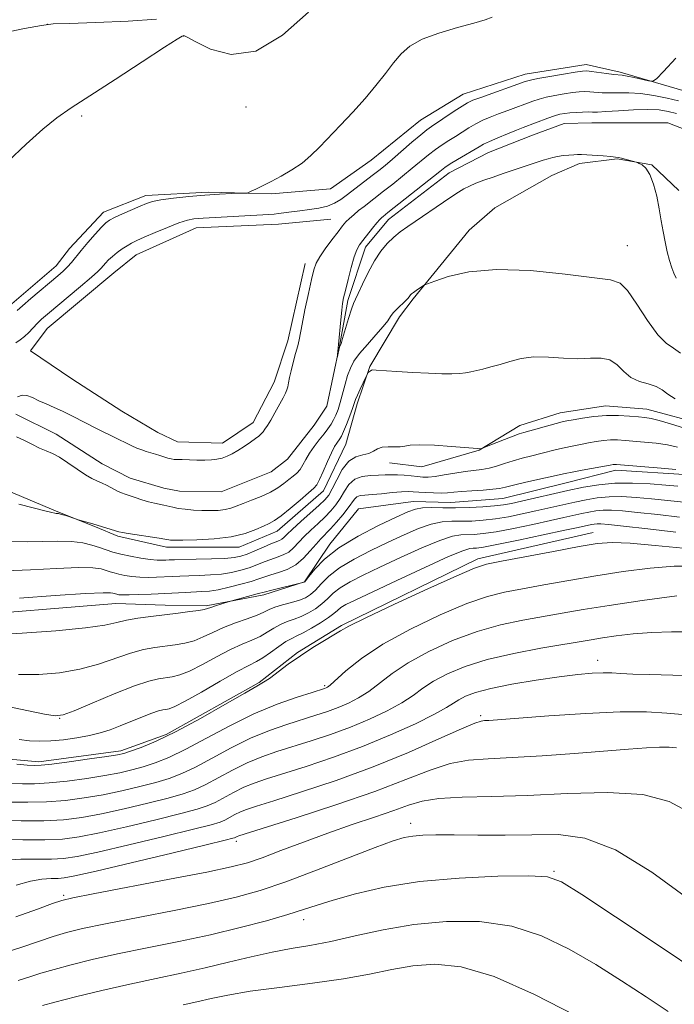
# Model space of a CAD drawing. Extents: x 2109800 to 2112700, y 362300 to 365200.
# Drawn here: x 2110763 to 2110909, y 363010 to 363229 of the extents above; entities that cross this region are included whole.
import ezdxf

# ---------------------------------------------------------------- set-up
doc = ezdxf.new("R2010")
doc.units = 0
doc.header["$MEASUREMENT"] = 0
doc.linetypes.add('rvrstm', pattern=[117.1, 50, -3.9, 0.5, -3.9, 0.5, -3.9, 0.5, -3.9, 50])
for name, color, linetype, lineweight in [('DTM HARD BREAKLINE', 7, 'Continuous', 0), ('DTM SPOT ELEVATION', 2, 'Continuous', 13), ('INDEX CONTOUR', 41, 'Continuous', 13), ('INTERMEDIATE CONTOUR', 44, 'Continuous', 0), ('STREAM - RIVER SINGLE LINE', 142, 'rvrstm', 0)]:
    doc.layers.add(name, color=color, linetype=linetype, lineweight=lineweight)

msp = doc.modelspace()

# ---------------------------------------------------------------- linework, layer by layer
at = {"layer": 'DTM HARD BREAKLINE'}
for points in [[(2110666.401, 363189.714, 968.778), (2110676.636, 363185.127, 968.553), (2110691.354, 363177.67, 967.379), (2110709.121, 363170.011, 967.12), (2110720.535, 363165.798, 966.93), (2110734.921, 363162.259, 966.567), (2110740.774, 363160.281, 966.412), (2110751.237, 363160.519, 966.498), (2110760.71, 363165.17, 966.722), (2110771.133, 363174.06, 966.774), (2110774.066, 363177.938, 966.74), (2110781.673, 363186.021, 966.602), (2110791.092, 363189.694, 966.481), (2110804.915, 363190.461, 966.204), (2110813.768, 363190.246, 965.997), (2110819.061, 363190.059, 965.842), (2110832.186, 363191.228, 965.496), (2110841.215, 363197.607, 965.341), (2110852.186, 363206.49, 965.082), (2110861.671, 363212.232, 964.823), (2110875.483, 363216.702, 964.65), (2110889.054, 363218.854, 964.598), (2110896.62, 363217.156, 964.322), (2110912.358, 363212.54, 963.649)], [(2110740.47, 363100.845, 970.805), (2110748.147, 363110.9, 966.795), (2110749.475, 363118.699, 964.512), (2110752.101, 363123.684, 963.356), (2110760.073, 363124.11, 963.556), (2110771.488, 363119.347, 963.88), (2110779.881, 363115.968, 964.111), (2110784.813, 363113.874, 964.25), (2110795.694, 363111.463, 964.451), (2110811.855, 363111.462, 964.574), (2110820.309, 363115.024, 964.713), (2110830.607, 363123.953, 964.728), (2110835.592, 363134.35, 964.991), (2110838.12, 363143.353, 964.404), (2110840.961, 363151.668, 963.911), (2110847.566, 363162.724, 962.476), (2110850.56, 363166.696, 962.183), (2110863.04, 363182.007, 961.289), (2110868.769, 363186.96, 961.119), (2110881.439, 363194.156, 960.626), (2110887.6, 363196.862, 960.302), (2110896.005, 363197.841, 960.07), (2110903.693, 363196.519, 959.947), (2110909.734, 363190.856, 959.361)], [(2110832.232, 363184.456, 963.08), (2110820.599, 363183.347, 963.097), (2110802.261, 363182.493, 963.182), (2110788.901, 363176.522, 963.165), (2110783.922, 363172.468, 963.063), (2110769.152, 363160.078, 963.029), (2110765.4, 363155.151, 962.961), (2110774.598, 363148.894, 962.859), (2110785.717, 363141.704, 962.74), (2110793.754, 363136.962, 962.655), (2110798.131, 363134.861, 962.604), (2110808.126, 363134.56, 962.621), (2110814.955, 363139.166, 962.604), (2110819.677, 363148.178, 962.638), (2110822.705, 363157.333, 962.57), (2110826.568, 363174.561, 962.536)], [(2110845.299, 363130.203, 966.703), (2110852.529, 363129.315, 966.656), (2110865.238, 363133.047, 966.039), (2110874.3, 363138.492, 965.376), (2110883.323, 363141.312, 965.299), (2110893.411, 363142.88, 965.376), (2110902.577, 363142.165, 965.314), (2110915.261, 363138.763, 965.006), (2110924.976, 363135.905, 964.728), (2110934.193, 363133.402, 964.435), (2110938.342, 363132.428, 964.343), (2110951.494, 363129.328, 964.158), (2110963.83, 363132.123, 964.42)], [(2110912.078, 363127.565, 970.358), (2110895.7, 363128.569, 970.481), (2110884.666, 363125.779, 970.759), (2110870.569, 363122.298, 970.898), (2110858.945, 363121.412, 971.083), (2110850.544, 363121.61, 971.268), (2110838.392, 363119.983, 971.361), (2110832.041, 363112.143, 971.592), (2110826.416, 363103.714, 971.978), (2110817.314, 363100.818, 972.379), (2110804.481, 363098.413, 971.746), (2110795.397, 363098.583, 971.391), (2110784.433, 363098.887, 970.929), (2110748.032, 363095.976, 970.99)], [(2110706.291, 363061.146, 981.463), (2110715.496, 363068.558, 981.216), (2110731.536, 363070.841, 980.445), (2110744.656, 363068.243, 979.597), (2110756.525, 363064.659, 979.489), (2110767.234, 363063.691, 979.566), (2110785.479, 363066.099, 979.628), (2110795.597, 363069.753, 979.597), (2110816.332, 363081.351, 979.844), (2110824.831, 363088.001, 979.859), (2110834.635, 363094.015, 979.797), (2110864.941, 363108.889, 979.551), (2110890.648, 363114.729, 979.289)]]:
    msp.add_polyline3d(points, dxfattribs=at)
at = {"layer": 'DTM SPOT ELEVATION'}
for p in [(2110769.186, 363227.806, 969.966), (2110799.517, 363225.17, 967.965), (2110813.372, 363209.436, 967.143), (2110776.807, 363207.402, 967.714), (2110898.24, 363178.55, 961.11), (2110891.66, 363086.28, 987.38), (2110830.88, 363080.62, 981.77), (2110771.87, 363073.36, 976.07), (2110865.63, 363073.96, 989.73), (2110850, 363050, 995.44), (2110811.25, 363045.98, 992.41), (2110881.91, 363039.34, 997.84), (2110772.81, 363034, 993.75), (2110826.18, 363028.57, 998.56)]:
    msp.add_point(p, dxfattribs=at)
at = {"layer": 'INDEX CONTOUR'}
for points in [[(2110743.484, 363222.558, 970), (2110764.098, 363226.835, 970), (2110767.863, 363227.575, 970), (2110770.433, 363227.877, 970), (2110773.981, 363228.004, 970), (2110779.987, 363228.184, 970), (2110787.145, 363228.483, 970), (2110793.455, 363228.931, 970)], [(2110909.12, 363171.35, 960), (2110908.619, 363172.405, 960), (2110908.167, 363173.612, 960), (2110907.661, 363175.223, 960), (2110907.131, 363177.185, 960), (2110906.634, 363179.365, 960), (2110906.209, 363181.663, 960), (2110905.804, 363184.1, 960), (2110905.346, 363186.729, 960), (2110904.776, 363189.534, 960), (2110904.086, 363192.208, 960), (2110903.282, 363194.375, 960), (2110902.394, 363195.762, 960), (2110901.547, 363196.508, 960), (2110900.891, 363196.857, 960), (2110900.507, 363197.027, 960), (2110900.204, 363197.132, 960), (2110896.954, 363197.994, 960), (2110896.285, 363198.16, 960), (2110895.605, 363198.272, 960), (2110894.546, 363198.375, 960), (2110892.881, 363198.5, 960), (2110889.213, 363198.738, 960), (2110888.022, 363198.8, 960), (2110887.172, 363198.814, 960), (2110886.326, 363198.782, 960), (2110885.231, 363198.706, 960), (2110883.977, 363198.583, 960), (2110882.737, 363198.41, 960), (2110881.636, 363198.184, 960), (2110880.609, 363197.901, 960), (2110879.541, 363197.557, 960), (2110875.086, 363196.055, 960), (2110870.636, 363194.586, 960), (2110868.357, 363193.816, 960), (2110866.305, 363193.09, 960), (2110864.538, 363192.418, 960), (2110863.079, 363191.801, 960), (2110861.887, 363191.206, 960), (2110860.651, 363190.462, 960), (2110858.991, 363189.364, 960), (2110849.397, 363182.845, 960), (2110847.717, 363181.634, 960), (2110846.238, 363180.425, 960), (2110844.801, 363179.034, 960), (2110843.373, 363177.329, 960), (2110841.95, 363175.19, 960), (2110840.554, 363172.608, 960), (2110839.299, 363170.001, 960), (2110838.324, 363167.897, 960), (2110837.709, 363166.619, 960), (2110837.288, 363165.685, 960), (2110836.837, 363164.41, 960), (2110836.2, 363162.339, 960), (2110834.884, 363157.888, 960), (2110834.522, 363156.718, 960), (2110834.356, 363156.252, 960), (2110834.263, 363156.087, 960), (2110834.218, 363155.946, 960), (2110833.649, 363153.589, 960), (2110833.635, 363153.589, 960), (2110833.987, 363156.581, 960), (2110834.476, 363162.042, 960), (2110834.684, 363164.178, 960), (2110834.869, 363165.679, 960), (2110835.106, 363166.947, 960), (2110835.493, 363168.585, 960), (2110836.089, 363170.986, 960), (2110836.797, 363173.704, 960), (2110837.479, 363176.082, 960), (2110838.05, 363177.652, 960), (2110838.625, 363178.702, 960), (2110839.374, 363179.704, 960), (2110841.521, 363182.412, 960), (2110842.506, 363183.615, 960), (2110843.173, 363184.377, 960), (2110843.588, 363184.792, 960), (2110843.879, 363185.032, 960), (2110844.975, 363185.889, 960), (2110856.483, 363195.084, 960), (2110857.618, 363195.946, 960), (2110858.801, 363196.724, 960), (2110860.469, 363197.731, 960), (2110865.234, 363200.544, 960), (2110866.244, 363201.105, 960), (2110867.538, 363201.724, 960), (2110869.426, 363202.542, 960), (2110871.597, 363203.443, 960), (2110873.587, 363204.245, 960), (2110875.064, 363204.823, 960), (2110880.53, 363206.9, 960), (2110882.029, 363207.425, 960), (2110883.251, 363207.776, 960), (2110884.331, 363207.986, 960), (2110885.482, 363208.113, 960), (2110886.843, 363208.208, 960), (2110888.263, 363208.272, 960), (2110889.515, 363208.297, 960), (2110890.502, 363208.284, 960), (2110891.633, 363208.287, 960), (2110893.443, 363208.37, 960), (2110896.265, 363208.563, 960), (2110899.616, 363208.771, 960), (2110902.81, 363208.863, 960), (2110905.331, 363208.74, 960), (2110907.351, 363208.416, 960), (2110909.214, 363207.938, 960)], [(2110909.041, 363128.759, 970), (2110905.77, 363129.052, 970), (2110895.853, 363129.87, 970), (2110895.471, 363129.876, 970), (2110895.113, 363129.84, 970), (2110894.41, 363129.724, 970), (2110888.215, 363128.604, 970), (2110885.945, 363128.179, 970), (2110884.422, 363127.873, 970), (2110875.634, 363125.896, 970), (2110872.915, 363125.264, 970), (2110871.113, 363124.816, 970), (2110869.799, 363124.526, 970), (2110868.301, 363124.33, 970), (2110866.147, 363124.172, 970), (2110863.659, 363124.027, 970), (2110861.357, 363123.878, 970), (2110859.616, 363123.718, 970), (2110858.222, 363123.579, 970), (2110856.815, 363123.503, 970), (2110855.14, 363123.519, 970), (2110853.376, 363123.601, 970), (2110851.804, 363123.709, 970), (2110850.593, 363123.804, 970), (2110849.452, 363123.843, 970), (2110847.975, 363123.781, 970), (2110845.903, 363123.597, 970), (2110843.561, 363123.359, 970), (2110841.42, 363123.154, 970), (2110839.847, 363123.037, 970), (2110838.783, 363122.916, 970), (2110838.063, 363122.663, 970), (2110837.515, 363122.163, 970), (2110836.113, 363120.188, 970), (2110834.914, 363118.669, 970), (2110833.512, 363117.021, 970), (2110832.159, 363115.523, 970), (2110830.029, 363113.33, 970), (2110828.961, 363112.152, 970), (2110827.682, 363110.637, 970), (2110826.168, 363108.994, 970), (2110824.43, 363107.535, 970), (2110822.512, 363106.493, 970), (2110820.595, 363105.796, 970), (2110818.896, 363105.294, 970), (2110817.531, 363104.85, 970), (2110816.204, 363104.388, 970), (2110814.52, 363103.844, 970), (2110812.224, 363103.188, 970), (2110809.629, 363102.525, 970), (2110807.189, 363101.993, 970), (2110805.228, 363101.689, 970), (2110803.562, 363101.553, 970), (2110799.906, 363101.396, 970), (2110792.246, 363101.006, 970), (2110789.556, 363100.885, 970), (2110787.356, 363100.816, 970), (2110785.92, 363100.821, 970), (2110785.099, 363100.881, 970), (2110784.634, 363100.965, 970), (2110784.303, 363101.051, 970), (2110783.744, 363101.235, 970), (2110783.243, 363101.327, 970), (2110781.588, 363101.327, 970), (2110777.67, 363101.13, 970), (2110770.926, 363100.681, 970), (2110762.979, 363100.127, 970)], [(2110910.64, 363111.196, 980), (2110904.453, 363111.856, 980), (2110898.862, 363112.352, 980), (2110894.874, 363112.499, 980), (2110891.565, 363112.245, 980), (2110887.525, 363111.572, 980), (2110881.838, 363110.516, 980), (2110870.267, 363108.324, 980), (2110866.923, 363107.645, 980), (2110864.22, 363106.79, 980), (2110860.271, 363105.098, 980), (2110853.855, 363102.179, 980), (2110846.412, 363098.734, 980), (2110840.049, 363095.734, 980), (2110836.296, 363093.887, 980), (2110834.373, 363092.83, 980), (2110832.923, 363091.935, 980), (2110830.873, 363090.696, 980), (2110828.278, 363089.109, 980), (2110825.478, 363087.292, 980), (2110822.788, 363085.389, 980), (2110818.598, 363082.256, 980), (2110817.302, 363081.38, 980), (2110815.788, 363080.505, 980), (2110813.113, 363078.991, 980), (2110808.671, 363076.426, 980), (2110803.209, 363073.319, 980), (2110797.809, 363070.408, 980), (2110793.366, 363068.277, 980), (2110790.013, 363066.889, 980), (2110787.692, 363066.052, 980), (2110786.198, 363065.573, 980), (2110784.738, 363065.251, 980), (2110782.369, 363064.885, 980), (2110778.511, 363064.336, 980), (2110774.031, 363063.717, 980), (2110770.156, 363063.202, 980), (2110767.754, 363062.927, 980), (2110766.243, 363062.864, 980), (2110764.681, 363062.948, 980), (2110762.332, 363063.135, 980)], [(2110911.368, 363074.171, 990), (2110907.038, 363074.517, 990), (2110902.492, 363074.784, 990), (2110896.667, 363074.801, 990), (2110888.979, 363074.463, 990), (2110880.767, 363073.925, 990), (2110867.434, 363072.914, 990), (2110866.46, 363072.851, 990), (2110865.699, 363072.761, 990), (2110864.281, 363072.296, 990), (2110861.354, 363071.05, 990), (2110856.317, 363068.767, 990), (2110849.553, 363065.779, 990), (2110841.692, 363062.566, 990), (2110833.429, 363059.557, 990), (2110825.716, 363056.987, 990), (2110819.567, 363055.042, 990), (2110815.683, 363053.825, 990), (2110813.503, 363053.101, 990), (2110812.15, 363052.555, 990), (2110810.909, 363051.941, 990), (2110808.64, 363050.724, 990), (2110807.592, 363050.266, 990), (2110805.644, 363049.685, 990), (2110801.674, 363048.678, 990), (2110795.078, 363047.073, 990), (2110787.325, 363045.224, 990), (2110780.404, 363043.62, 990), (2110775.768, 363042.631, 990), (2110772.729, 363042.171, 990), (2110770.067, 363042.04, 990), (2110766.845, 363042.043, 990), (2110763.281, 363042.023, 990), (2110759.876, 363041.829, 990)], [(2110907.359, 363008.109, 1000), (2110902.418, 363011.418, 1000), (2110896.971, 363014.965, 1000), (2110891.22, 363018.566, 1000), (2110885.306, 363022.006, 1000), (2110879.123, 363024.963, 1000), (2110872.503, 363027.087, 1000), (2110865.364, 363028.122, 1000), (2110857.979, 363028.191, 1000), (2110850.705, 363027.515, 1000), (2110843.868, 363026.33, 1000), (2110837.656, 363024.948, 1000), (2110832.223, 363023.7, 1000), (2110827.616, 363022.816, 1000), (2110823.447, 363022.125, 1000), (2110819.222, 363021.355, 1000), (2110814.556, 363020.308, 1000), (2110809.512, 363019.075, 1000), (2110804.266, 363017.82, 1000), (2110798.936, 363016.658, 1000), (2110793.411, 363015.509, 1000), (2110787.528, 363014.245, 1000), (2110781.297, 363012.801, 1000), (2110775.433, 363011.368, 1000), (2110770.831, 363010.201, 1000), (2110768.106, 363009.483, 1000)]]:
    msp.add_polyline3d(points, dxfattribs=at)
at = {"layer": 'INTERMEDIATE CONTOUR'}
for points in [[(2110760.359, 363197.289, 968), (2110764.441, 363201.168, 968), (2110768.164, 363204.5, 968), (2110771.286, 363206.989, 968), (2110774.474, 363209.191, 968), (2110778.625, 363211.879, 968), (2110784.241, 363215.532, 968), (2110790.255, 363219.461, 968), (2110795.212, 363222.681, 968), (2110798.032, 363224.47, 968), (2110799.158, 363225.133, 968), (2110799.411, 363225.235, 968), (2110799.564, 363225.279, 968), (2110799.709, 363225.249, 968), (2110800.411, 363224.899, 968), (2110802.208, 363223.906, 968), (2110805.49, 363222.238, 968), (2110810.049, 363221.052, 968), (2110815.529, 363221.798, 968), (2110821.505, 363225.378, 968), (2110827.281, 363230.504, 968)], [(2110762.439, 363164.149, 966), (2110763.629, 363165.186, 966), (2110765.491, 363166.779, 966), (2110771.483, 363171.807, 966), (2110772.701, 363172.875, 966), (2110773.662, 363173.82, 966), (2110774.532, 363174.815, 966), (2110776.676, 363177.465, 966), (2110778.205, 363179.278, 966), (2110779.824, 363181.138, 966), (2110781.202, 363182.676, 966), (2110782.14, 363183.639, 966), (2110782.956, 363184.242, 966), (2110784.098, 363184.821, 966), (2110785.858, 363185.621, 966), (2110789.793, 363187.356, 966), (2110791.194, 363187.946, 966), (2110792.533, 363188.362, 966), (2110794.399, 363188.714, 966), (2110797.204, 363189.085, 966), (2110800.639, 363189.452, 966), (2110804.217, 363189.764, 966), (2110807.495, 363189.983, 966), (2110810.213, 363190.118, 966), (2110813.661, 363190.257, 966), (2110814.513, 363190.641, 966), (2110815.544, 363191.118, 966), (2110817.034, 363191.832, 966), (2110818.946, 363192.791, 966), (2110821.206, 363193.992, 966), (2110823.593, 363195.388, 966), (2110825.853, 363196.924, 966), (2110827.822, 363198.575, 966), (2110829.712, 363200.445, 966), (2110834.373, 363205.327, 966), (2110837.153, 363208.266, 966), (2110839.871, 363211.276, 966), (2110842.289, 363214.167, 966), (2110844.392, 363216.84, 966), (2110846.223, 363219.215, 966), (2110847.898, 363221.241, 966), (2110849.84, 363222.972, 966), (2110852.545, 363224.49, 966), (2110856.283, 363225.858, 966), (2110860.411, 363227.058, 966), (2110864.057, 363228.051, 966), (2110866.568, 363228.816, 966), (2110868.164, 363229.383, 966)], [(2110762.11, 363156.909, 964), (2110763.137, 363157.607, 964), (2110764.098, 363158.303, 964), (2110765.045, 363159.191, 964), (2110766.917, 363161.215, 964), (2110767.89, 363162.162, 964), (2110769.164, 363163.273, 964), (2110776.559, 363169.453, 964), (2110778.975, 363171.508, 964), (2110780.43, 363172.804, 964), (2110781.167, 363173.54, 964), (2110782.12, 363174.656, 964), (2110782.789, 363175.361, 964), (2110783.644, 363176.153, 964), (2110784.684, 363176.999, 964), (2110785.809, 363177.822, 964), (2110786.893, 363178.536, 964), (2110787.887, 363179.1, 964), (2110789.056, 363179.661, 964), (2110790.741, 363180.411, 964), (2110793.14, 363181.463, 964), (2110795.87, 363182.619, 964), (2110798.4, 363183.6, 964), (2110800.325, 363184.2, 964), (2110801.734, 363184.487, 964), (2110802.836, 363184.604, 964), (2110803.875, 363184.672, 964), (2110818.477, 363185.485, 964), (2110819.644, 363185.565, 964), (2110820.634, 363185.671, 964), (2110823.476, 363186.063, 964), (2110825.358, 363186.307, 964), (2110827.471, 363186.563, 964), (2110829.609, 363186.882, 964), (2110831.531, 363187.332, 964), (2110833.085, 363187.974, 964), (2110834.467, 363188.843, 964), (2110835.963, 363189.968, 964), (2110841.467, 363194.159, 964), (2110842.931, 363195.296, 964), (2110844.315, 363196.417, 964), (2110845.956, 363197.804, 964), (2110850.309, 363201.574, 964), (2110852.253, 363203.23, 964), (2110853.597, 363204.306, 964), (2110854.661, 363205.064, 964), (2110859.692, 363208.442, 964), (2110861.451, 363209.602, 964), (2110862.703, 363210.356, 964), (2110863.883, 363210.901, 964), (2110865.606, 363211.545, 964), (2110875.468, 363215.058, 964), (2110876.696, 363215.403, 964), (2110878.35, 363215.731, 964), (2110880.979, 363216.191, 964), (2110884.02, 363216.703, 964), (2110886.633, 363217.131, 964), (2110888.229, 363217.367, 964), (2110889.217, 363217.417, 964), (2110890.257, 363217.318, 964), (2110893.632, 363216.868, 964), (2110895.226, 363216.666, 964), (2110897.127, 363216.462, 964), (2110898.183, 363216.282, 964), (2110899.756, 363215.952, 964), (2110902.988, 363215.217, 964), (2110903.884, 363215.114, 964), (2110904.738, 363215.65, 964), (2110906.281, 363217.285, 964), (2110909.008, 363220.264, 964)], [(2110762.53, 363144.928, 962), (2110763.546, 363145.288, 962), (2110764.612, 363145.195, 962), (2110765.849, 363144.723, 962), (2110767.283, 363144.048, 962), (2110768.923, 363143.317, 962), (2110770.697, 363142.546, 962), (2110772.518, 363141.723, 962), (2110774.318, 363140.839, 962), (2110777.928, 363138.961, 962), (2110779.791, 363138.013, 962), (2110785.097, 363135.386, 962), (2110786.605, 363134.652, 962), (2110787.943, 363134.021, 962), (2110789.111, 363133.505, 962), (2110790.165, 363133.086, 962), (2110791.175, 363132.74, 962), (2110792.196, 363132.441, 962), (2110793.216, 363132.162, 962), (2110794.209, 363131.877, 962), (2110795.997, 363131.285, 962), (2110796.733, 363131.074, 962), (2110797.367, 363130.974, 962), (2110798.091, 363130.947, 962), (2110799.141, 363130.935, 962), (2110802.447, 363130.85, 962), (2110804.191, 363130.835, 962), (2110805.663, 363130.884, 962), (2110806.906, 363131.025, 962), (2110808.033, 363131.284, 962), (2110809.146, 363131.684, 962), (2110810.312, 363132.242, 962), (2110811.586, 363132.973, 962), (2110812.983, 363133.864, 962), (2110814.349, 363134.79, 962), (2110815.485, 363135.6, 962), (2110816.256, 363136.191, 962), (2110816.76, 363136.649, 962), (2110817.16, 363137.107, 962), (2110817.598, 363137.696, 962), (2110818.152, 363138.538, 962), (2110818.882, 363139.752, 962), (2110819.806, 363141.379, 962), (2110821.613, 363144.666, 962), (2110822.167, 363145.711, 962), (2110822.495, 363146.439, 962), (2110822.695, 363147.124, 962), (2110822.863, 363148.004, 962), (2110823.075, 363149.174, 962), (2110823.404, 363150.696, 962), (2110823.887, 363152.566, 962), (2110824.425, 363154.526, 962), (2110824.885, 363156.257, 962), (2110825.184, 363157.593, 962), (2110825.848, 363161.099, 962), (2110826.501, 363164.261, 962), (2110827.273, 363167.867, 962), (2110827.967, 363171.048, 962), (2110828.469, 363173.182, 962), (2110828.978, 363174.645, 962), (2110829.773, 363176.058, 962), (2110831.028, 363177.875, 962), (2110832.506, 363179.87, 962), (2110833.864, 363181.649, 962), (2110834.857, 363182.923, 962), (2110835.62, 363183.827, 962), (2110836.386, 363184.599, 962), (2110837.335, 363185.434, 962), (2110838.447, 363186.342, 962), (2110839.652, 363187.286, 962), (2110844.006, 363190.646, 962), (2110846.033, 363192.245, 962), (2110848.231, 363194.009, 962), (2110850.37, 363195.761, 962), (2110853.963, 363198.76, 962), (2110855.527, 363199.977, 962), (2110857.033, 363201.019, 962), (2110858.511, 363201.955, 962), (2110859.983, 363202.869, 962), (2110862.968, 363204.773, 962), (2110864.495, 363205.663, 962), (2110866.065, 363206.449, 962), (2110867.74, 363207.172, 962), (2110869.596, 363207.895, 962), (2110871.658, 363208.658, 962), (2110877.193, 363210.676, 962), (2110878.613, 363211.152, 962), (2110880.19, 363211.578, 962), (2110882.115, 363211.983, 962), (2110884.175, 363212.344, 962), (2110886.058, 363212.622, 962), (2110887.536, 363212.787, 962), (2110888.74, 363212.845, 962), (2110889.886, 363212.807, 962), (2110892.632, 363212.578, 962), (2110894.334, 363212.518, 962), (2110896.304, 363212.553, 962), (2110898.582, 363212.567, 962), (2110901.208, 363212.408, 962), (2110904.149, 363211.974, 962), (2110907.08, 363211.374, 962), (2110909.605, 363210.769, 962)], [(2110910.053, 363154.634, 962), (2110908.505, 363155.745, 962), (2110906.915, 363156.832, 962), (2110905.046, 363158.705, 962), (2110902.769, 363161.858, 962), (2110900.384, 363165.51, 962), (2110898.304, 363168.564, 962), (2110896.667, 363170.226, 962), (2110894.534, 363170.929, 962), (2110884.387, 363172.195, 962), (2110876.689, 363172.986, 962), (2110869.122, 363173.272, 962), (2110862.949, 363172.718, 962), (2110858.382, 363171.673, 962), (2110855.368, 363170.657, 962), (2110853.764, 363170.063, 962), (2110853.054, 363169.764, 962), (2110852.628, 363169.504, 962), (2110851.277, 363168.59, 962), (2110850.623, 363168.132, 962), (2110850.203, 363167.815, 962), (2110849.973, 363167.598, 962), (2110849.838, 363167.408, 962), (2110849.697, 363167.171, 962), (2110849.425, 363166.811, 962), (2110848.89, 363166.248, 962), (2110847.023, 363164.509, 962), (2110846.139, 363163.589, 962), (2110845.524, 363162.763, 962), (2110844.906, 363161.832, 962), (2110843.908, 363160.526, 962), (2110842.293, 363158.682, 962), (2110840.381, 363156.561, 962), (2110838.636, 363154.526, 962), (2110837.407, 363152.836, 962), (2110836.597, 363151.312, 962), (2110835.994, 363149.668, 962), (2110835.427, 363147.711, 962), (2110834.35, 363143.683, 962), (2110833.863, 363142.101, 962), (2110833.385, 363140.834, 962), (2110832.879, 363139.77, 962), (2110832.305, 363138.799, 962), (2110831.609, 363137.804, 962), (2110830.736, 363136.669, 962), (2110829.668, 363135.316, 962), (2110828.535, 363133.835, 962), (2110827.504, 363132.353, 962), (2110826.696, 363130.983, 962), (2110826.033, 363129.776, 962), (2110825.393, 363128.763, 962), (2110824.67, 363127.951, 962), (2110823.837, 363127.236, 962), (2110822.885, 363126.489, 962), (2110821.789, 363125.612, 962), (2110820.461, 363124.645, 962), (2110818.799, 363123.661, 962), (2110816.771, 363122.726, 962), (2110814.631, 363121.878, 962), (2110812.706, 363121.15, 962), (2110811.22, 363120.565, 962), (2110809.988, 363120.125, 962), (2110808.724, 363119.82, 962), (2110807.204, 363119.643, 962), (2110805.458, 363119.578, 962), (2110803.578, 363119.607, 962), (2110801.663, 363119.714, 962), (2110799.85, 363119.881, 962), (2110798.282, 363120.095, 962), (2110797.051, 363120.336, 962), (2110795.12, 363120.819, 962), (2110792.989, 363121.263, 962), (2110791.679, 363121.578, 962), (2110790.191, 363122.008, 962), (2110788.694, 363122.484, 962), (2110786.442, 363123.228, 962), (2110785.658, 363123.524, 962), (2110784.804, 363123.923, 962), (2110782.461, 363125.169, 962), (2110781.244, 363125.775, 962), (2110780.154, 363126.246, 962), (2110779.023, 363126.76, 962), (2110777.614, 363127.565, 962), (2110775.783, 363128.804, 962), (2110773.755, 363130.224, 962), (2110771.845, 363131.469, 962), (2110770.273, 363132.291, 962), (2110768.88, 363132.871, 962), (2110767.41, 363133.498, 962), (2110765.694, 363134.365, 962), (2110763.903, 363135.295, 962), (2110762.295, 363136.016, 962)], [(2110908.867, 363144.45, 964), (2110907.254, 363145.491, 964), (2110905.991, 363146.438, 964), (2110904.642, 363147.206, 964), (2110902.896, 363147.769, 964), (2110900.929, 363148.35, 964), (2110899.045, 363149.234, 964), (2110897.451, 363150.578, 964), (2110895.983, 363152.034, 964), (2110894.382, 363153.126, 964), (2110892.429, 363153.523, 964), (2110890.061, 363153.478, 964), (2110887.253, 363153.386, 964), (2110884.036, 363153.534, 964), (2110880.662, 363153.76, 964), (2110877.437, 363153.789, 964), (2110874.602, 363153.427, 964), (2110872.126, 363152.802, 964), (2110869.913, 363152.12, 964), (2110867.893, 363151.549, 964), (2110866.099, 363151.1, 964), (2110863.382, 363150.461, 964), (2110862.253, 363150.247, 964), (2110860.942, 363150.106, 964), (2110859.211, 363150.043, 964), (2110856.935, 363150.061, 964), (2110854.015, 363150.167, 964), (2110850.49, 363150.352, 964), (2110846.936, 363150.568, 964), (2110842.379, 363150.862, 964), (2110841.614, 363150.879, 964), (2110841.295, 363150.805, 964), (2110841.033, 363150.648, 964), (2110840.786, 363150.459, 964), (2110840.596, 363150.296, 964), (2110840.475, 363150.17, 964), (2110840.321, 363149.893, 964), (2110839.435, 363148.032, 964), (2110838.76, 363146.584, 964), (2110838.163, 363145.256, 964), (2110837.77, 363144.294, 964), (2110837.065, 363142.304, 964), (2110836.45, 363140.644, 964), (2110835.732, 363138.777, 964), (2110835.079, 363137.157, 964), (2110834.617, 363136.124, 964), (2110834.287, 363135.532, 964), (2110833.611, 363134.625, 964), (2110833.105, 363133.822, 964), (2110832.411, 363132.482, 964), (2110831.513, 363130.509, 964), (2110830.558, 363128.326, 964), (2110829.733, 363126.483, 964), (2110829.13, 363125.349, 964), (2110828.447, 363124.55, 964), (2110827.288, 363123.533, 964), (2110825.412, 363121.918, 964), (2110823.196, 363120.035, 964), (2110821.172, 363118.393, 964), (2110819.715, 363117.356, 964), (2110818.561, 363116.72, 964), (2110817.29, 363116.142, 964), (2110815.535, 363115.367, 964), (2110813.152, 363114.51, 964), (2110810.051, 363113.774, 964), (2110806.282, 363113.317, 964), (2110802.456, 363113.095, 964), (2110799.325, 363113.014, 964), (2110797.439, 363112.997, 964), (2110796.54, 363113.014, 964), (2110796.17, 363113.051, 964), (2110795.295, 363113.212, 964), (2110794.021, 363113.422, 964), (2110787.183, 363114.487, 964), (2110785.858, 363114.715, 964), (2110785.072, 363114.892, 964), (2110784.317, 363115.114, 964), (2110779.294, 363116.66, 964), (2110776.024, 363117.546, 964), (2110775.669, 363117.654, 964), (2110773.237, 363118.467, 964), (2110772.296, 363118.757, 964), (2110771.677, 363118.912, 964), (2110771.322, 363118.964, 964), (2110771.101, 363118.968, 964), (2110770.835, 363118.993, 964), (2110770.147, 363119.145, 964), (2110768.606, 363119.541, 964), (2110765.983, 363120.235, 964), (2110762.831, 363121.022, 964)], [(2110913.119, 363137.232, 966), (2110907.836, 363138.871, 966), (2110905.302, 363139.627, 966), (2110903.523, 363140.079, 966), (2110902.167, 363140.308, 966), (2110900.703, 363140.458, 966), (2110898.717, 363140.632, 966), (2110896.277, 363140.763, 966), (2110893.571, 363140.745, 966), (2110890.802, 363140.51, 966), (2110888.246, 363140.151, 966), (2110886.196, 363139.8, 966), (2110884.812, 363139.548, 966), (2110883.72, 363139.316, 966), (2110882.413, 363138.98, 966), (2110875.235, 363136.977, 966), (2110874.139, 363136.648, 966), (2110872.798, 363136.172, 966), (2110870.906, 363135.439, 966), (2110866.167, 363133.53, 966), (2110865.785, 363133.388, 966), (2110865.65, 363133.368, 966), (2110864.893, 363133.386, 966), (2110859.138, 363133.857, 966), (2110855.354, 363134.117, 966), (2110852.03, 363134.237, 966), (2110849.935, 363134.128, 966), (2110848.706, 363133.909, 966), (2110847.699, 363133.75, 966), (2110846.423, 363133.76, 966), (2110844.993, 363133.809, 966), (2110843.677, 363133.701, 966), (2110842.655, 363133.312, 966), (2110841.759, 363132.782, 966), (2110840.732, 363132.32, 966), (2110839.39, 363132.029, 966), (2110837.839, 363131.587, 966), (2110836.259, 363130.566, 966), (2110834.807, 363128.712, 966), (2110833.554, 363126.465, 966), (2110832.551, 363124.434, 966), (2110831.781, 363123.048, 966), (2110830.946, 363121.997, 966), (2110829.682, 363120.789, 966), (2110825.608, 363117.163, 966), (2110823.713, 363115.454, 966), (2110822.488, 363114.291, 966), (2110821.783, 363113.598, 966), (2110821.312, 363113.201, 966), (2110820.806, 363112.93, 966), (2110818.911, 363112.182, 966), (2110817.251, 363111.478, 966), (2110815.359, 363110.663, 966), (2110813.601, 363109.929, 966), (2110812.189, 363109.426, 966), (2110810.726, 363109.123, 966), (2110808.661, 363108.947, 966), (2110805.668, 363108.833, 966), (2110802.31, 363108.757, 966), (2110797.45, 363108.661, 966), (2110796.305, 363108.622, 966), (2110795.512, 363108.583, 966), (2110794.683, 363108.553, 966), (2110793.593, 363108.58, 966), (2110792.058, 363108.726, 966), (2110789.988, 363109.032, 966), (2110787.674, 363109.45, 966), (2110785.5, 363109.913, 966), (2110783.742, 363110.371, 966), (2110782.254, 363110.838, 966), (2110780.777, 363111.347, 966), (2110779.082, 363111.904, 966), (2110777.035, 363112.408, 966), (2110774.527, 363112.731, 966), (2110771.505, 363112.795, 966), (2110768.136, 363112.714, 966), (2110764.645, 363112.652, 966), (2110761.252, 363112.735, 966)], [(2110909.438, 363133.709, 968), (2110907.171, 363134.193, 968), (2110904.647, 363134.566, 968), (2110902.071, 363134.84, 968), (2110897.736, 363135.218, 968), (2110896.065, 363135.317, 968), (2110894.521, 363135.311, 968), (2110892.957, 363135.175, 968), (2110891.328, 363134.938, 968), (2110889.612, 363134.639, 968), (2110887.804, 363134.312, 968), (2110885.967, 363133.96, 968), (2110884.179, 363133.579, 968), (2110882.486, 363133.168, 968), (2110878.988, 363132.267, 968), (2110876.98, 363131.784, 968), (2110874.872, 363131.266, 968), (2110872.808, 363130.698, 968), (2110870.901, 363130.083, 968), (2110869.139, 363129.495, 968), (2110867.479, 363129.026, 968), (2110865.86, 363128.732, 968), (2110862.172, 363128.286, 968), (2110859.872, 363127.928, 968), (2110857.511, 363127.53, 968), (2110855.442, 363127.209, 968), (2110853.904, 363127.057, 968), (2110852.698, 363127.056, 968), (2110851.511, 363127.159, 968), (2110850.111, 363127.32, 968), (2110848.58, 363127.48, 968), (2110847.081, 363127.579, 968), (2110845.719, 363127.576, 968), (2110844.374, 363127.515, 968), (2110842.868, 363127.459, 968), (2110841.096, 363127.421, 968), (2110839.247, 363127.213, 968), (2110837.58, 363126.601, 968), (2110836.285, 363125.434, 968), (2110835.26, 363123.909, 968), (2110834.332, 363122.311, 968), (2110833.347, 363120.858, 968), (2110832.229, 363119.509, 968), (2110830.921, 363118.156, 968), (2110829.405, 363116.721, 968), (2110827.818, 363115.246, 968), (2110826.337, 363113.803, 968), (2110823.976, 363111.296, 968), (2110822.871, 363110.368, 968), (2110821.659, 363109.712, 968), (2110820.331, 363109.217, 968), (2110818.904, 363108.738, 968), (2110817.391, 363108.164, 968), (2110815.781, 363107.526, 968), (2110814.06, 363106.887, 968), (2110812.207, 363106.307, 968), (2110810.178, 363105.824, 968), (2110807.925, 363105.47, 968), (2110805.448, 363105.261, 968), (2110802.936, 363105.155, 968), (2110800.625, 363105.094, 968), (2110798.678, 363105.028, 968), (2110796.963, 363104.952, 968), (2110793.464, 363104.779, 968), (2110791.575, 363104.733, 968), (2110789.707, 363104.771, 968), (2110787.954, 363104.927, 968), (2110786.386, 363105.165, 968), (2110785.067, 363105.439, 968), (2110784.023, 363105.711, 968), (2110783.138, 363105.989, 968), (2110782.261, 363106.291, 968), (2110781.163, 363106.616, 968), (2110779.311, 363106.867, 968), (2110776.098, 363106.931, 968), (2110771.196, 363106.74, 968), (2110765.401, 363106.434, 968), (2110759.792, 363106.203, 968)], [(2110909.485, 363125.021, 972), (2110906.788, 363125.268, 972), (2110903.326, 363125.531, 972), (2110899.414, 363125.711, 972), (2110895.498, 363125.684, 972), (2110891.911, 363125.359, 972), (2110888.509, 363124.781, 972), (2110885.03, 363124.029, 972), (2110874.702, 363121.663, 972), (2110872.489, 363121.174, 972), (2110870.685, 363120.85, 972), (2110868.702, 363120.62, 972), (2110866.107, 363120.427, 972), (2110863.093, 363120.283, 972), (2110860.008, 363120.217, 972), (2110857.156, 363120.236, 972), (2110854.678, 363120.266, 972), (2110852.673, 363120.207, 972), (2110851.102, 363119.947, 972), (2110849.38, 363119.312, 972), (2110846.783, 363118.116, 972), (2110842.869, 363116.244, 972), (2110838.308, 363113.889, 972), (2110834.05, 363111.316, 972), (2110830.852, 363108.792, 972), (2110828.701, 363106.58, 972), (2110827.39, 363104.943, 972), (2110826.709, 363104.053, 972), (2110826.433, 363103.717, 972), (2110826.334, 363103.654, 972), (2110818.802, 363101.829, 972), (2110817.678, 363101.539, 972), (2110815.881, 363101.04, 972), (2110809.44, 363099.316, 972), (2110806.619, 363098.423, 972), (2110805.539, 363098.063, 972), (2110804.786, 363097.798, 972), (2110804.038, 363097.591, 972), (2110802.84, 363097.377, 972), (2110800.86, 363097.106, 972), (2110798.249, 363096.781, 972), (2110792.206, 363096.049, 972), (2110789.284, 363095.644, 972), (2110786.746, 363095.194, 972), (2110784.602, 363094.684, 972), (2110781.946, 363094.12, 972), (2110777.641, 363093.507, 972), (2110771.054, 363092.872, 972), (2110763.548, 363092.315, 972), (2110756.99, 363091.957, 972)], [(2110910.771, 363121.464, 974), (2110907.247, 363121.859, 974), (2110903.654, 363122.227, 974), (2110900.231, 363122.523, 974), (2110897.056, 363122.692, 974), (2110894.167, 363122.678, 974), (2110891.564, 363122.442, 974), (2110889.096, 363122.023, 974), (2110886.571, 363121.477, 974), (2110877.91, 363119.512, 974), (2110874.832, 363118.844, 974), (2110871.789, 363118.241, 974), (2110868.868, 363117.76, 974), (2110866.143, 363117.444, 974), (2110863.626, 363117.274, 974), (2110861.314, 363117.216, 974), (2110859.169, 363117.208, 974), (2110857.006, 363117.068, 974), (2110854.605, 363116.588, 974), (2110851.79, 363115.613, 974), (2110848.566, 363114.224, 974), (2110844.981, 363112.553, 974), (2110841.146, 363110.726, 974), (2110837.414, 363108.814, 974), (2110834.2, 363106.878, 974), (2110831.807, 363104.992, 974), (2110830.099, 363103.282, 974), (2110828.83, 363101.888, 974), (2110827.755, 363100.9, 974), (2110826.64, 363100.21, 974), (2110825.254, 363099.663, 974), (2110823.462, 363099.131, 974), (2110821.528, 363098.597, 974), (2110819.814, 363098.073, 974), (2110818.541, 363097.558, 974), (2110817.378, 363097.002, 974), (2110815.854, 363096.345, 974), (2110813.646, 363095.539, 974), (2110811.012, 363094.603, 974), (2110808.358, 363093.572, 974), (2110805.998, 363092.494, 974), (2110803.871, 363091.475, 974), (2110801.827, 363090.637, 974), (2110799.739, 363090.062, 974), (2110797.584, 363089.685, 974), (2110793.046, 363089.104, 974), (2110790.525, 363088.647, 974), (2110787.657, 363087.886, 974), (2110780.558, 363085.446, 974), (2110776.376, 363084.282, 974), (2110771.863, 363083.496, 974), (2110767.241, 363083.12, 974), (2110762.766, 363083.138, 974)], [(2110909.889, 363118.14, 976), (2110905.009, 363118.697, 976), (2110900.521, 363119.186, 976), (2110897.136, 363119.515, 976), (2110894.699, 363119.673, 976), (2110892.837, 363119.672, 976), (2110891.218, 363119.526, 976), (2110889.683, 363119.265, 976), (2110888.113, 363118.925, 976), (2110884.132, 363118.025, 976), (2110881.117, 363117.361, 976), (2110877.176, 363116.514, 976), (2110872.893, 363115.631, 976), (2110869.034, 363114.901, 976), (2110866.178, 363114.462, 976), (2110864.158, 363114.265, 976), (2110861.182, 363114.179, 976), (2110859.334, 363113.871, 976), (2110856.537, 363112.968, 976), (2110852.478, 363111.28, 976), (2110847.752, 363109.135, 976), (2110843.179, 363106.991, 976), (2110839.423, 363105.207, 976), (2110836.521, 363103.739, 976), (2110834.35, 363102.44, 976), (2110832.762, 363101.192, 976), (2110831.497, 363099.985, 976), (2110830.269, 363098.833, 976), (2110828.856, 363097.759, 976), (2110827.291, 363096.805, 976), (2110825.671, 363096.02, 976), (2110824.078, 363095.417, 976), (2110822.533, 363094.879, 976), (2110821.043, 363094.254, 976), (2110819.595, 363093.436, 976), (2110818.113, 363092.506, 976), (2110816.502, 363091.594, 976), (2110814.664, 363090.77, 976), (2110812.495, 363089.871, 976), (2110809.888, 363088.677, 976), (2110806.827, 363087.07, 976), (2110803.657, 363085.344, 976), (2110800.814, 363083.896, 976), (2110798.619, 363083.019, 976), (2110796.919, 363082.59, 976), (2110793.886, 363082.158, 976), (2110791.767, 363081.65, 976), (2110788.568, 363080.578, 976), (2110784.06, 363078.806, 976), (2110779.17, 363076.772, 976), (2110775.112, 363075.057, 976), (2110772.673, 363074.12, 976), (2110770.933, 363073.925, 976), (2110768.541, 363074.318, 976), (2110764.556, 363075.135, 976), (2110759.664, 363076.183, 976)], [(2110909.006, 363114.817, 978), (2110902.771, 363115.536, 978), (2110897.387, 363116.145, 978), (2110894.041, 363116.507, 978), (2110892.342, 363116.655, 978), (2110891.506, 363116.666, 978), (2110890.871, 363116.609, 978), (2110890.27, 363116.507, 978), (2110887.327, 363115.858, 978), (2110884.325, 363115.21, 978), (2110879.52, 363114.184, 978), (2110873.998, 363113.022, 978), (2110869.201, 363112.041, 978), (2110866.214, 363111.479, 978), (2110864.691, 363111.257, 978), (2110863.928, 363111.216, 978), (2110863.196, 363111.151, 978), (2110861.662, 363110.673, 978), (2110858.468, 363109.349, 978), (2110853.166, 363106.947, 978), (2110846.937, 363104.046, 978), (2110837.701, 363099.689, 978), (2110835.627, 363098.664, 978), (2110834.5, 363098.002, 978), (2110833.717, 363097.393, 978), (2110832.895, 363096.687, 978), (2110831.709, 363095.778, 978), (2110829.958, 363094.619, 978), (2110827.942, 363093.401, 978), (2110826.088, 363092.377, 978), (2110824.694, 363091.704, 978), (2110823.538, 363091.162, 978), (2110822.272, 363090.435, 978), (2110820.65, 363089.314, 978), (2110818.849, 363088.01, 978), (2110817.149, 363086.844, 978), (2110815.682, 363086.001, 978), (2110813.979, 363085.138, 978), (2110811.419, 363083.781, 978), (2110807.656, 363081.646, 978), (2110803.442, 363079.213, 978), (2110799.801, 363077.155, 978), (2110797.498, 363075.976, 978), (2110796.254, 363075.494, 978), (2110795.529, 363075.36, 978), (2110794.836, 363075.26, 978), (2110793.882, 363075.029, 978), (2110792.429, 363074.539, 978), (2110790.334, 363073.714, 978), (2110785.368, 363071.681, 978), (2110783.112, 363070.822, 978), (2110780.924, 363070.115, 978), (2110778.529, 363069.516, 978), (2110775.748, 363068.994, 978), (2110772.787, 363068.582, 978), (2110769.95, 363068.326, 978), (2110767.453, 363068.262, 978), (2110765.164, 363068.38, 978), (2110762.863, 363068.66, 978)], [(2110913.245, 363107.239, 982), (2110908.69, 363107.196, 982), (2110903.291, 363106.767, 982), (2110897.35, 363106.021, 982), (2110891.212, 363105.076, 982), (2110885.216, 363104.047, 982), (2110879.672, 363103.04, 982), (2110874.882, 363102.158, 982), (2110870.942, 363101.415, 982), (2110867.135, 363100.468, 982), (2110862.539, 363098.887, 982), (2110856.566, 363096.383, 982), (2110849.97, 363093.235, 982), (2110843.838, 363089.864, 982), (2110839.046, 363086.663, 982), (2110835.62, 363083.92, 982), (2110832.098, 363080.756, 982), (2110831.481, 363080.271, 982), (2110831.191, 363080.12, 982), (2110830.862, 363080.004, 982), (2110828.081, 363079.145, 982), (2110824.742, 363078.093, 982), (2110820.275, 363076.518, 982), (2110815.138, 363074.382, 982), (2110809.776, 363071.73, 982), (2110804.591, 363068.939, 982), (2110799.975, 363066.471, 982), (2110796.211, 363064.675, 982), (2110793.139, 363063.448, 982), (2110790.488, 363062.577, 982), (2110787.974, 363061.873, 982), (2110785.256, 363061.246, 982), (2110781.976, 363060.632, 982), (2110777.941, 363059.996, 982), (2110773.6, 363059.414, 982), (2110769.565, 363058.991, 982), (2110766.29, 363058.801, 982), (2110763.61, 363058.797, 982), (2110761.202, 363058.903, 982)], [(2110909.264, 363100.661, 984), (2110901.578, 363099.576, 984), (2110894.2, 363098.482, 984), (2110888.388, 363097.549, 984), (2110883.752, 363096.746, 984), (2110874.962, 363095.185, 984), (2110870.051, 363094.146, 984), (2110864.807, 363092.677, 984), (2110859.347, 363090.652, 984), (2110854.076, 363088.257, 984), (2110849.476, 363085.749, 984), (2110845.886, 363083.358, 984), (2110840.702, 363079.362, 984), (2110838.432, 363077.896, 984), (2110836.177, 363076.733, 984), (2110833.896, 363075.769, 984), (2110831.527, 363074.904, 984), (2110828.932, 363074.049, 984), (2110822.477, 363072.026, 984), (2110818.582, 363070.664, 984), (2110814.391, 363068.926, 984), (2110810.059, 363066.783, 984), (2110805.87, 363064.528, 984), (2110802.141, 363062.534, 984), (2110799.057, 363061.072, 984), (2110796.265, 363060.007, 984), (2110793.285, 363059.103, 984), (2110789.75, 363058.173, 984), (2110785.773, 363057.24, 984), (2110781.583, 363056.379, 984), (2110777.371, 363055.656, 984), (2110773.17, 363055.111, 984), (2110768.974, 363054.78, 984), (2110764.827, 363054.675, 984), (2110760.976, 363054.73, 984)], [(2110912.435, 363092.591, 986), (2110908.065, 363092.602, 986), (2110903.668, 363092.463, 986), (2110899.51, 363092.14, 986), (2110895.792, 363091.707, 986), (2110892.697, 363091.262, 986), (2110890.228, 363090.865, 986), (2110878.981, 363088.955, 986), (2110872.966, 363087.825, 986), (2110867.075, 363086.466, 986), (2110862.127, 363084.922, 986), (2110858.182, 363083.279, 986), (2110855.115, 363081.634, 986), (2110852.727, 363080.054, 986), (2110850.546, 363078.481, 986), (2110848.029, 363076.827, 986), (2110844.765, 363075.037, 986), (2110840.873, 363073.195, 986), (2110836.601, 363071.418, 986), (2110832.193, 363069.803, 986), (2110827.864, 363068.364, 986), (2110820.212, 363065.959, 986), (2110816.889, 363064.81, 986), (2110813.644, 363063.469, 986), (2110810.342, 363061.836, 986), (2110804.308, 363058.597, 986), (2110801.902, 363057.47, 986), (2110799.392, 363056.567, 986), (2110796.081, 363055.628, 986), (2110791.526, 363054.473, 986), (2110786.29, 363053.235, 986), (2110781.19, 363052.126, 986), (2110776.801, 363051.315, 986), (2110772.74, 363050.808, 986), (2110768.383, 363050.569, 986), (2110763.363, 363050.549, 986), (2110758.343, 363050.663, 986)], [(2110910.977, 363082.92, 988), (2110903.162, 363083.1, 988), (2110899.444, 363083.22, 988), (2110896.772, 363083.359, 988), (2110894.774, 363083.474, 988), (2110892.834, 363083.509, 988), (2110890.401, 363083.41, 988), (2110887.209, 363083.129, 988), (2110883.06, 363082.621, 988), (2110877.939, 363081.868, 988), (2110872.567, 363080.96, 988), (2110867.846, 363080.011, 988), (2110864.463, 363079.118, 988), (2110862.233, 363078.291, 988), (2110860.753, 363077.519, 988), (2110859.567, 363076.749, 988), (2110858.009, 363075.761, 988), (2110855.356, 363074.291, 988), (2110851.099, 363072.178, 988), (2110845.569, 363069.657, 988), (2110839.306, 363067.068, 988), (2110832.858, 363064.702, 988), (2110826.796, 363062.678, 988), (2110817.948, 363059.892, 988), (2110815.196, 363058.955, 988), (2110812.897, 363058.012, 988), (2110810.625, 363056.888, 988), (2110806.474, 363054.661, 988), (2110804.747, 363053.868, 988), (2110802.518, 363053.126, 988), (2110798.878, 363052.153, 988), (2110793.302, 363050.773, 988), (2110786.808, 363049.23, 988), (2110780.797, 363047.873, 988), (2110776.261, 363046.974, 988), (2110772.551, 363046.497, 988), (2110768.603, 363046.327, 988), (2110763.714, 363046.351, 988), (2110758.599, 363046.452, 988)], [(2110909.161, 363066.819, 992), (2110907.519, 363066.916, 992), (2110905.416, 363066.922, 992), (2110902.492, 363066.788, 992), (2110898.48, 363066.51, 992), (2110886.451, 363065.572, 992), (2110879.253, 363065.043, 992), (2110872.61, 363064.634, 992), (2110867.293, 363064.39, 992), (2110862.925, 363064.053, 992), (2110858.84, 363063.286, 992), (2110854.386, 363061.829, 992), (2110848.974, 363059.725, 992), (2110842.029, 363057.095, 992), (2110833.393, 363054.124, 992), (2110824.56, 363051.26, 992), (2110811.81, 363047.247, 992), (2110811.403, 363047.099, 992), (2110810.806, 363046.787, 992), (2110810.437, 363046.663, 992), (2110808.77, 363046.244, 992), (2110804.47, 363045.203, 992), (2110796.854, 363043.373, 992), (2110787.842, 363041.219, 992), (2110780.011, 363039.367, 992), (2110775.274, 363038.288, 992), (2110772.908, 363037.846, 992), (2110771.53, 363037.752, 992), (2110769.976, 363037.734, 992), (2110767.962, 363037.593, 992), (2110765.422, 363037.143, 992), (2110762.191, 363036.232, 992)], [(2110912.372, 363052.295, 994), (2110907.562, 363054.896, 994), (2110901.657, 363056.423, 994), (2110893.848, 363056.867, 994), (2110884.901, 363056.625, 994), (2110875.975, 363056.195, 994), (2110868.062, 363055.953, 994), (2110861.467, 363055.802, 994), (2110856.326, 363055.521, 994), (2110852.598, 363054.935, 994), (2110849.544, 363054.031, 994), (2110846.245, 363052.839, 994), (2110842.002, 363051.39, 994), (2110836.983, 363049.714, 994), (2110831.572, 363047.844, 994), (2110826.158, 363045.845, 994), (2110821.152, 363043.929, 994), (2110816.97, 363042.34, 994), (2110813.698, 363041.22, 994), (2110810.103, 363040.284, 994), (2110804.621, 363039.141, 994), (2110796.36, 363037.541, 994), (2110779.353, 363034.325, 994), (2110774.824, 363033.449, 994), (2110772.414, 363032.864, 994), (2110770.296, 363032.13, 994), (2110766.956, 363030.902, 994), (2110762.138, 363029.23, 994)], [(2110911.94, 363033.159, 996), (2110903.721, 363039.166, 996), (2110895.609, 363044.132, 996), (2110888.817, 363046.734, 996), (2110882.954, 363047.505, 996), (2110871.081, 363047.372, 996), (2110864.99, 363047.391, 996), (2110859.667, 363047.43, 996), (2110855.641, 363047.423, 996), (2110852.721, 363047.342, 996), (2110850.528, 363047.168, 996), (2110848.599, 363046.836, 996), (2110846.108, 363046.089, 996), (2110842.144, 363044.628, 996), (2110829.099, 363039.556, 996), (2110822.259, 363036.997, 996), (2110816.537, 363035.067, 996), (2110811.183, 363033.577, 996), (2110805.037, 363032.179, 996), (2110797.377, 363030.623, 996), (2110782.078, 363027.632, 996), (2110776.981, 363026.566, 996), (2110773.42, 363025.699, 996), (2110770.474, 363024.82, 996), (2110763.684, 363022.523, 996), (2110759.294, 363021.14, 996)], [(2110914.83, 363016.342, 998), (2110905.089, 363022.889, 998), (2110895.617, 363029.191, 998), (2110888.116, 363034.148, 998), (2110883.614, 363036.969, 998), (2110880.449, 363038.105, 998), (2110876.289, 363038.315, 998), (2110869.447, 363038.214, 998), (2110860.821, 363037.829, 998), (2110851.956, 363037.044, 998), (2110844.151, 363035.809, 998), (2110837.73, 363034.344, 998), (2110832.774, 363032.94, 998), (2110829.183, 363031.801, 998), (2110826.14, 363030.79, 998), (2110822.646, 363029.687, 998), (2110817.923, 363028.331, 998), (2110812.082, 363026.796, 998), (2110805.454, 363025.217, 998), (2110798.394, 363023.705, 998), (2110791.352, 363022.28, 998), (2110784.803, 363020.939, 998), (2110779.139, 363019.684, 998), (2110774.427, 363018.533, 998), (2110770.652, 363017.511, 998), (2110767.723, 363016.623, 998), (2110765.23, 363015.815, 998), (2110762.688, 363015.018, 998)], [(2110886.709, 363007.206, 1002), (2110877.609, 363011.927, 1002), (2110868.632, 363015.906, 1002), (2110861.294, 363018.054, 1002), (2110855.434, 363018.638, 1002), (2110850.468, 363018.266, 1002), (2110845.815, 363017.468, 1002), (2110840.887, 363016.466, 1002), (2110835.101, 363015.411, 1002), (2110828.152, 363014.42, 1002), (2110820.857, 363013.499, 1002), (2110814.315, 363012.626, 1002), (2110809.34, 363011.785, 1002), (2110805.594, 363010.988, 1002), (2110802.455, 363010.253, 1002), (2110799.369, 363009.58, 1002)]]:
    msp.add_polyline3d(points, dxfattribs=at)
at = {"layer": 'STREAM - RIVER SINGLE LINE'}
msp.add_polyline3d([(2110762.174, 363141.086, 961.464), (2110771.095, 363136.612, 961.367), (2110781.363, 363129.965, 961.188), (2110787.557, 363126.807, 961.106), (2110795.08, 363124.558, 961.041), (2110798.604, 363123.925, 960.894), (2110807.86, 363123.753, 960.699), (2110818.991, 363128.243, 960.52), (2110822.618, 363131.005, 960.422), (2110828.536, 363138.586, 960.308), (2110831.398, 363142.817, 960.194), (2110834.188, 363156.184, 959.95), (2110836.057, 363166.31, 959.722), (2110839.95, 363178.177, 959.494), (2110845.086, 363184.388, 959.429), (2110858.607, 363194.768, 959.282), (2110867.314, 363199.265, 959.087), (2110877.172, 363203.127, 959.021), (2110884.149, 363205.714, 958.956), (2110890.354, 363205.878, 958.907), (2110907.224, 363205.884, 958.175), (2110917.378, 363201.947, 957.751)], dxfattribs=at)

doc.saveas('drawing.dxf')
